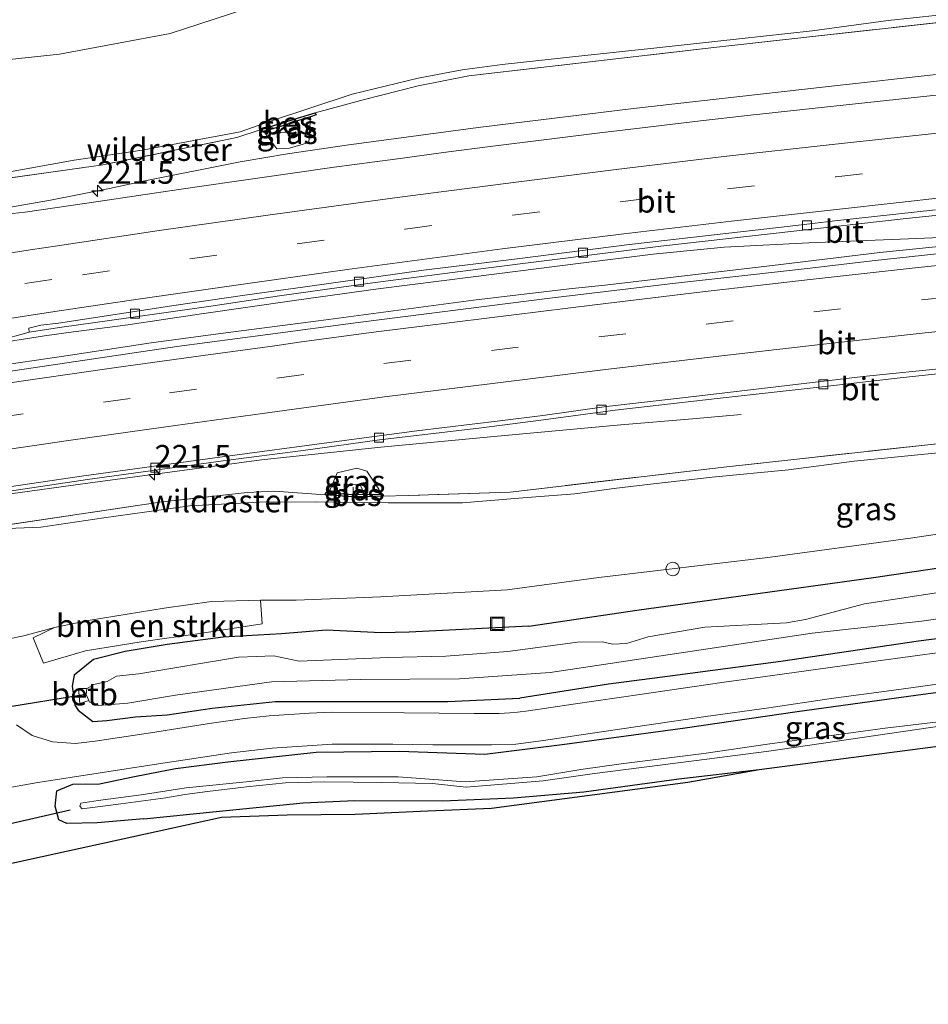
# Model space of a CAD drawing. Units: metres. Extents: x 79998 to 86369, y 401143 to 406253.
# Drawn here: x 80865 to 80966, y 401641 to 401750 of the extents above; entities that cross this region are included whole.
import ezdxf
from ezdxf.enums import TextEntityAlignment as Align

# ---------------------------------------------------------------- set-up
doc = ezdxf.new("R2010")
doc.units = ezdxf.units.M
doc.linetypes.add('IE-TERREINAFSCHEIDING', pattern=[10, 8, -2])
doc.linetypes.add('VW-3-9_STREEP', pattern=[12, 3, -9])
doc.layers.get('0').update_dxf_attribs({"lineweight": 25})
for name, color, linetype, lineweight in [('B-ME-AL-OVERIG-S-B1', 7, 'Continuous', 18), ('B-ME-AM-KILOMETR-S-B1', 7, 'Continuous', 18), ('B-ME-BV-GELEIDECONSTRUCTIE-GELEIDERAIL-L-B1', 213, 'BV-GELEIDERAIL', 18), ('B-ME-GR-BOMENSTRUIKEN-GV-B6', 93, 'Continuous', 18), ('B-ME-GW-KRUINLIJN-L-B1', 93, 'Continuous', 18), ('B-ME-GW-TEENLIJN-L-B1', 93, 'Continuous', 18), ('B-ME-IE-GRASLAND-GV-B6', 93, 'Continuous', 18), ('B-ME-IE-TERREINAFSCHEIDING-RASTERHEKWERK-L-B1', 8, 'IE-TERREINAFSCHEIDING', 18), ('B-ME-OB-BEKLEDING-GV-B6', 253, 'Continuous', 18), ('B-ME-OG-WATER-GV-B6', 153, 'Continuous', 18), ('B-ME-VH-VERH_SOORT-BITUMEN-GV-B6', 8, 'IE-TERREINAFSCHEIDING-NATUURLIJK-HOUTWAL', 18), ('B-ME-VV-KOLK-S-B1', 8, 'Continuous', 18), ('B-ME-VW-MARKERING-39STREEP-015-L-B1', 255, 'VW-3-9_STREEP', 18), ('B-ME-VW-MARKERING-STREEP-015-L-B1', 7, 'Continuous', 18)]:
    doc.layers.add(name, color=color, linetype=linetype, lineweight=lineweight)
for name, color, linetype in [('B-ME-GW-INSTEEKWATERGANG-L-B1', 10, 'Continuous'), ('B-ME-KG-KADASTRAAL-OPNAMEDTMGRENS-L-B1', 10, 'Continuous'), ('B-ME-KW-DUIKER-L-B1', 10, 'Continuous'), ('B-ME-OB-BESCHOEIING-GV-B6', 10, 'Continuous')]:
    doc.layers.add(name, color=color, linetype=linetype)
doc.styles.add('NLCS-ISO', font='NLCS-ISO.TTF')
doc.linetypes.add('BV-GELEIDERAIL', pattern='A,10,-3,[108,NLCS.SHX,S=1,R=0,X=0,Y=0],-3', length=16)
doc.linetypes.add('IE-TERREINAFSCHEIDING-NATUURLIJK-HOUTWAL', pattern='A,7,-1.5,[67,NLCS.SHX,S=0.75,R=45,X=0,Y=0],-1.5,7,-1.5,[70,NLCS.SHX,S=0.75,R=0,X=0,Y=0],-1.5', length=20)

# ---------------------------------------------------------------- blocks, each defined once
blk = doc.blocks.new('hecto')
for p, q in [((0, 0.625), (-0.625, 0)), ((0, -0.625), (0, 0.625)), ((-0.625, 0), (0.625, 0)), ((0.625, 0), (0, -0.625))]:
    blk.add_line(p, q)
blk = doc.blocks.new('put')
for p, q in [((0.75, 0.75), (-0.75, 0.75)), ((-0.75, 0.75), (-0.75, -0.75)), ((0.75, -0.75), (0.75, 0.75)), ((-0.75, -0.75), (0.75, -0.75))]:
    blk.add_line(p, q)
blk.add_lwpolyline([(-0.625, 0.625), (0.625, 0.625), (0.625, -0.625), (-0.625, -0.625)], close=True)
blk = doc.blocks.new('dtb')
blk.add_circle((0, 0), 0.75)
blk = doc.blocks.new('kolk')
blk.add_lwpolyline([(-0.5, -0.5), (0.5, -0.5), (0.5, 0.5), (-0.5, 0.5)], close=True)

msp = doc.modelspace()

# ---------------------------------------------------------------- linework, layer by layer
at = {"layer": 'B-ME-BV-GELEIDECONSTRUCTIE-GELEIDERAIL-L-B1'}
for points in [[(80783.167, 401715.698, 6.79), (80804.207, 401719.295, 6.91), (80814.726, 401721.061, 6.92), (80835.7841, 401724.6169, 6.858), (80855.5912, 401727.8468, 6.7996), (80862.1769, 401728.8672, 6.7803), (80868.7286, 401730.0319, 6.761), (80875.2576, 401731.3103, 6.7416), (80879.1937, 401732.1568, 6.73), (80889.751, 401734.263, 6.61), (80894.978, 401735.144, 6.58), (80901.537, 401736.114, 6.65), (80909.502, 401737.198, 6.35), (80916.127, 401738.052, 6.33), (80933.328, 401740.168, 6.23), (80954.576, 401742.561, 5.96), (80967.858, 401744.046, 5.73)], [(80771.0096, 401698.0236, 6.489), (80786.692, 401701.046, 6.61), (80793.229, 401702.271, 6.7), (80801.087, 401703.641, 6.47), (80815.494, 401706.248, 6.76), (80831.307, 401708.965, 6.73), (80843.082, 401711.039, 6.73), (80849.752, 401712.106, 6.71), (80868.077, 401714.991, 6.55), (80870.719, 401715.376, 6.52), (80877.317, 401716.23, 6.45), (80885.211, 401717.395, 6.41), (80895.748, 401718.897, 6.47), (80905.021, 401720.185, 6.41), (80915.574, 401721.523, 6.26), (80927.497, 401723.033, 6.05), (80935.482, 401724.042, 6.05), (80943.3719, 401724.8242, 5.9186), (80952.745, 401725.3071, 5.7845), (80964.709, 401725.769, 5.6), (80972.494, 401726.098, 5.62)], [(80771.327, 401696.0153, 6.7099), (80775.314, 401696.808, 6.76), (80785.81, 401698.733, 6.58), (80796.333, 401700.663, 6.55), (80801.628, 401701.725, 6.52), (80822.627, 401705.394, 6.69), (80834.43, 401707.318, 6.72), (80842.332, 401708.439, 6.74), (80850.313, 401709.726, 6.73), (80861.3615, 401711.4587, 6.6366), (80870.973, 401712.8385, 6.5568), (80879.898, 401714.221, 6.55), (80887.855, 401715.301, 6.32), (80898.437, 401716.668, 6.49), (80915.61, 401718.929, 6.29), (80926.192, 401720.217, 6.14), (80930.149, 401720.625, 6.06), (80948.7176, 401722.7894, 5.8306), (80960.595, 401724.209, 5.69), (80968.587, 401725.039, 5.56), (80972.529, 401725.419, 5.62)], [(80774.0442, 401678.8253, 5.8137), (80800.364, 401684.952, 6.08), (80813.374, 401687.902, 6.25), (80831.649, 401691.929, 6.36), (80835.51, 401692.784, 6.35), (80842.031, 401694.03, 6.36), (80851.2, 401695.536, 6.34), (80864.294, 401697.494, 6.3), (80872.303, 401698.607, 6.15), (80892.107, 401701.261, 6), (80905.349, 401702.672, 6.02), (80918.648, 401703.906, 5.77), (80931.909, 401705.131, 5.4), (80939.871, 401705.79, 5.09), (80945.237, 401706.299, 4.92)]]:
    msp.add_polyline3d(points, dxfattribs=at)
at = {"layer": 'B-ME-GR-BOMENSTRUIKEN-GV-B6'}
msp.add_polyline3d([(80892.014, 401685.726, 0.754), (80892.202, 401683.096, 0.511), (80885.525, 401682.077, 0.6), (80878.765, 401681.094, 0.569), (80872.615, 401680.125, 0.551), (80867.959, 401678.753, 0.564), (80866.829, 401681.531, 0.699), (80869.194, 401682.687, 0.882), (80873.1406, 401683.5152, 0.9044), (80881.316, 401684.85, 0.831), (80886.589, 401685.558, 0.869), (80892.014, 401685.726, 0.754)], dxfattribs=at)
at = {"layer": 'B-ME-GW-INSTEEKWATERGANG-L-B1'}
for points in [[(80921.7187, 401682.8509, 0.6869), (80933.9615, 401684.6391, 0.6489), (80944.9528, 401686.1467, 0.7226), (80959.9044, 401688.2434, 0.6495), (80972.4351, 401690.0587, 0.75), (80987.0482, 401692.0017, 0.7556), (80999.1479, 401693.6016, 0.7007), (81018.7798, 401695.9451, 0.6772), (81030.3253, 401697.2373, 0.6565), (81050.3908, 401699.7036, 0.7377), (81057.2257, 401700.2882, 0.6401), (81061.868, 401700.8179, 0.5396), (81070.5195, 401701.6794, 0.6891), (81080.2484, 401702.8793, 0.7669), (81103.5458, 401704.9452, 0.722), (81115.5531, 401706.0836, 0.8173), (81128.2334, 401706.9287, 0.8482)], [(81128.4536, 401698.8282, 0.7852), (81120.9875, 401698.3576, 0.7578), (81111.7204, 401697.5884, 0.7256), (81101.9914, 401696.7269, 0.717), (81095.1663, 401696.2598, 0.6779), (81084.1443, 401695.0599, 0.7003), (81074.6308, 401694.0446, 0.6791), (81065.3735, 401693.3331, 0.4751), (81055.3058, 401692.164, 0.6448), (81047.6704, 401691.3333, 0.6429), (81035.1466, 401689.9115, 0.6009), (81026.8364, 401688.9987, 0.6832), (81014.395, 401687.6, 0.418), (81004.1189, 401686.0016, 0.6734), (80990.8185, 401684.4324, 0.7187), (80976.3902, 401682.6423, 0.7212), (80964.9063, 401681.1654, 0.7254), (80949.6449, 401678.9132, 0.737), (80937.0834, 401677.2825, 0.745), (80930.533, 401676.4156, 0.6533), (80920.7117, 401674.8773, 0.6284)], [(80879.0821, 401661.4985, 0.6272), (80873.8938, 401661.0591, 0.3819), (80870.5522, 401660.9713, 0.3251), (80869.6728, 401661.3813, 0.2458), (80869.2625, 401662.9043, 0.5413), (80869.4383, 401664.603, 0.6093), (80871.1971, 401665.3352, 0.5635), (80874.1576, 401665.3938, 0.5678), (80877.851, 401666.1553, 0.5517), (80882.5996, 401667.0925, 0.6165), (80888.3766, 401667.8135, 0.7767), (80898.1661, 401668.9005, 0.7195), (80907.3622, 401668.9993, 0.5467), (80916.855, 401668.6534, 0.4326), (80925.4084, 401669.7404, 0.6629), (80939.0389, 401671.5746, 0.6941), (80951.4487, 401673.4027, 0.6697), (80964.6002, 401675.1814, 0.7724), (80989.9939, 401678.5987, 0.8077), (81004.8758, 401680.4268, 0.6952), (81025.0919, 401682.712, 0.7394), (81043.7809, 401684.7377, 0.7), (81062.371, 401687.0105, 0.6562), (81074.0886, 401688.5421, 0.6837)], [(80921.7187, 401682.8509, 0.6869), (80908.4696, 401682.1669, 0.4304), (80905.3499, 401682.1095, 0.4144), (80899.2823, 401682.4024, 0.4658), (80894.3285, 401681.9924, 0.4803), (80887.8504, 401681.6116, 0.567), (80881.6655, 401680.8208, 0.5568), (80877.017, 401680.023, 0.5241), (80873.4995, 401679.1444, 0.5998), (80871.3597, 401677.4164, 0.5419), (80871.1545, 401676.1863, 0.4939), (80871.4183, 401674.0775, 0.4439), (80871.7994, 401673.5503, 0.4632), (80873.4115, 401672.2909, 0.5508), (80874.9651, 401672.3788, 0.5583), (80878.1601, 401672.7888, 0.5251), (80881.6776, 401673.0232, 0.5294), (80886.6314, 401673.7554, 0.4843), (80893.6553, 401674.5114, 0.6223), (80902.8887, 401674.5114, 0.5713), (80912.7376, 401674.5114, 0.6416), (80920.7117, 401674.8773, 0.6284)], [(80879.0821, 401661.4985, 0.6272), (80887.102, 401662.326, 0.6569), (80896.7251, 401663.2923, 0.47), (80902.4604, 401663.5442, 0.5523), (80912.1483, 401663.5015, 0.8616), (80920.037, 401663.835, 0.8923), (80927.819, 401664.4963, 0.9166), (80938.3271, 401665.918, 0.6164), (80947.2462, 401666.9733, 1.0496)]]:
    msp.add_polyline3d(points, dxfattribs=at)
at = {"layer": 'B-ME-GW-KRUINLIJN-L-B1'}
for points in [[(80969.8343, 401750.7971, 4.7019), (80961.5451, 401749.9031, 4.7347), (80953.1249, 401748.76, 4.9178), (80945.0248, 401747.9054, 4.8955), (80935.8997, 401746.8814, 5.0264), (80927.9356, 401746.0454, 5.2334), (80918.7713, 401745.0286, 5.2657), (80914.3241, 401744.458, 5.3203), (80909.4598, 401743.5147, 5.4122), (80902.1452, 401741.7574, 5.4228), (80893.0126, 401738.7483, 5.8448), (80889.7565, 401737.5944, 5.696), (80878.9054, 401735.5435, 5.7613), (80871.3685, 401734.4519, 5.8969), (80862.924, 401732.9341, 5.9573), (80856.0983, 401731.8118, 6.1192), (80854.3836, 401731.0844, 6.159)], [(80893.7217, 401738.0404, 6.6877), (80894.201, 401737.485, 6.686), (80894.924, 401737.546, 6.686), (80896.117, 401737.919, 6.65), (80896.1098, 401738.8042, 6.595)], [(80860.2134, 401693.5044, 5.301), (80867.656, 401693.807, 5.194), (80874.6507, 401694.8284, 5.0054), (80884.1642, 401696.1513, 5.0036), (80891.9044, 401696.591, 4.9216), (80898.121, 401696.613, 4.835), (80906.132, 401696.486, 4.651), (80914.3666, 401696.4992, 4.542), (80921.0476, 401697.053, 4.566), (80926.8358, 401697.4838, 4.4909), (80931.4232, 401698.1299, 4.4594), (80935.5488, 401698.5914, 4.3769), (80942.0345, 401699.3327, 4.3502), (80950.4704, 401700.1634, 4.3212), (80957.7671, 401701.1172, 4.2573), (80968.1928, 401702.1373, 4.1212)], [(80901.2303, 401697.4791, 5.7766), (80901.466, 401698.507, 5.782), (80903.016, 401698.583, 5.838), (80903.5124, 401697.4429, 5.7085)]]:
    msp.add_polyline3d(points, dxfattribs=at)
at = {"layer": 'B-ME-GW-TEENLIJN-L-B1'}
for points in [[(81065.9109, 401767.6276, 0.5956), (81057.5618, 401766.5596, 0.6366), (81048.5729, 401765.6685, 0.6742), (81037.2849, 401764.9565, 0.7281), (81023.1084, 401763.5082, 0.932), (81012.9336, 401763.3747, 0.8403), (80998.0425, 401762.9049, 0.7485), (80988.9586, 401762.2596, 0.81), (80974.8459, 401761.6576, 0.7118), (80964.5152, 401761.0569, 0.7332), (80956.113, 401760.19, 0.585), (80942.266, 401759.004, 0.593), (80930.852, 401758.02, 0.585), (80917.391, 401757.084, 0.552), (80908.174, 401756.066, 0.607), (80899.513, 401754.076, 0.538), (80890.249, 401751.16, 0.603), (80882.005, 401748.476, 0.736), (80869.7441, 401746.1915, 0.762), (80860.7012, 401745.2222, 0.6718), (80852.228, 401744.717, 0.528)], [(80897.5314, 401739.2589, 5.6813), (80897.364, 401736.402, 5.862), (80895.205, 401735.797, 5.937), (80893.793, 401735.716, 5.937), (80892.492, 401737.462, 5.825), (80892.4055, 401737.646, 5.8138)], [(81057.4558, 401705.0023, 1.0244), (81055.4919, 401704.4249, 1.0544), (81044.8805, 401703.376, 1.1102), (81034.7205, 401702.1146, 1.1057), (81026.5617, 401701.3146, 1.1191), (81013.3948, 401699.801, 1.0731), (81001.2336, 401698.078, 1.1026), (80984.5826, 401695.5786, 1.0696), (80974.4533, 401694.1326, 1.1097), (80963.9854, 401692.5942, 1.0919), (80948.2, 401690.4348, 1.0951), (80929.4617, 401688.2457, 1.0994), (80919.3088, 401686.858, 1.1011)], [(80899.5007, 401697.646, 4.9735), (80899.696, 401697.878, 5.049), (80900.511, 401699.838, 5.139), (80902.655, 401700.336, 5.177), (80903.769, 401700.014, 5.177), (80905.1, 401698.029, 5.009), (80905.4018, 401697.4215, 4.8926)], [(80862.137, 401681.031, 0.512), (80865.7832, 401681.7872, 0.8571), (80869.194, 401682.687, 0.882), (80873.1406, 401683.5152, 0.9044), (80881.316, 401684.85, 0.831), (80886.589, 401685.558, 0.869), (80892.014, 401685.726, 0.754), (80895.9588, 401685.7158, 0.7975), (80905.3268, 401686.0965, 0.944), (80919.3088, 401686.858, 1.1011)]]:
    msp.add_polyline3d(points, dxfattribs=at)
at = {"layer": 'B-ME-IE-GRASLAND-GV-B6'}
for points in [[(80890.249, 401751.16, 0.603), (80882.005, 401748.476, 0.736), (80869.7441, 401746.1915, 0.762), (80860.7012, 401745.2222, 0.6718), (80852.228, 401744.717, 0.528), (80851.679, 401744.633, 0.505), (80854.1904, 401728.6029, 0.5484), (80853.667, 401728.523, 0.6344), (80853.2361, 401728.4572, 0.6497), (80852.955, 401730.257, 0.639), (80850.89, 401744.11, 0.502), (80851.465, 401746.622, 0.458), (80851.727, 401747.345, 0.435), (80851.16, 401751.602, 0.488)], [(80969.8343, 401750.7971, 4.7019), (80961.5451, 401749.9031, 4.7347), (80953.1249, 401748.76, 4.9178), (80945.0248, 401747.9054, 4.8955), (80935.8997, 401746.8814, 5.0264), (80927.9356, 401746.0454, 5.2334), (80918.7713, 401745.0286, 5.2657), (80914.3241, 401744.458, 5.3203), (80909.4598, 401743.5147, 5.4122), (80902.1452, 401741.7574, 5.4228), (80893.0126, 401738.7483, 5.8448), (80889.7565, 401737.5944, 5.696), (80878.9054, 401735.5435, 5.7613), (80871.3685, 401734.4519, 5.8969), (80862.924, 401732.9341, 5.9573), (80856.0983, 401731.8118, 6.1192), (80854.3836, 401731.0844, 6.159), (80852.228, 401744.717, 0.528), (80860.7012, 401745.2222, 0.6718), (80869.7441, 401746.1915, 0.762), (80882.005, 401748.476, 0.736), (80890.249, 401751.16, 0.603)], [(80862.924, 401732.9341, 5.9573), (80871.3685, 401734.4519, 5.8969), (80878.9054, 401735.5435, 5.7613), (80889.7565, 401737.5944, 5.696), (80893.0126, 401738.7483, 5.8448), (80902.1452, 401741.7574, 5.4228), (80909.4598, 401743.5147, 5.4122), (80914.3241, 401744.458, 5.3203), (80918.7713, 401745.0286, 5.2657), (80927.9356, 401746.0454, 5.2334), (80935.8997, 401746.8814, 5.0264), (80945.0248, 401747.9054, 4.8955), (80953.1249, 401748.76, 4.9178), (80961.5451, 401749.9031, 4.7347), (80969.8343, 401750.7971, 4.7019)], [(80854.3836, 401731.0844, 6.159), (80874.545, 401733.937, 5.972), (80889.377, 401736.966, 5.853), (80891.9821, 401737.7949, 5.7391), (80892.0562, 401737.5454, 5.763), (80892.4055, 401737.646, 5.8138), (80892.492, 401737.462, 5.825), (80893.793, 401735.716, 5.937), (80895.205, 401735.797, 5.937), (80897.364, 401736.402, 5.862), (80897.5314, 401739.2589, 5.6813), (80898.1529, 401739.4556, 5.563), (80898.0724, 401739.6751, 5.4904), (80903.365, 401741.144, 5.406), (80909.468, 401742.666, 5.372), (80915.085, 401743.788, 5.226), (80942.202, 401746.929, 4.877), (80968.853, 401749.882, 4.665)], [(80968.853, 401749.882, 4.665), (80942.202, 401746.929, 4.877), (80915.085, 401743.788, 5.226), (80909.468, 401742.666, 5.372), (80903.365, 401741.144, 5.406), (80898.0724, 401739.6751, 5.4904), (80896.1131, 401739.0859, 5.522), (80893.607, 401738.312, 5.668), (80891.9821, 401737.7949, 5.7391), (80889.377, 401736.966, 5.853), (80874.545, 401733.937, 5.972), (80854.3836, 401731.0844, 6.159)], [(80969.569, 401741.9621, 5.1296), (80952.0939, 401740.069, 5.356), (80945.9647, 401739.396, 5.4406), (80940.7267, 401738.8095, 5.5255), (80934.9022, 401738.1229, 5.6006), (80929.5823, 401737.4772, 5.6502), (80923.3895, 401736.7043, 5.7024), (80917.4421, 401735.954, 5.7287), (80912.8361, 401735.3675, 5.7705), (80906.907, 401734.5763, 5.7594), (80900.1731, 401733.6761, 5.8086), (80894.7759, 401732.9167, 5.8589), (80889.0787, 401732.0983, 5.9181), (80882.9631, 401731.2116, 6.0024), (80874.0176, 401729.8903, 6.0709), (80865.9297, 401728.6838, 6.1154), (80863.8394, 401728.4738, 6.1273)], [(80897.5314, 401739.2589, 5.6813), (80897.364, 401736.402, 5.862), (80895.205, 401735.797, 5.937), (80893.793, 401735.716, 5.937), (80892.492, 401737.462, 5.825), (80892.4055, 401737.646, 5.8138), (80893.7217, 401738.0404, 6.6877), (80894.201, 401737.485, 6.686), (80894.924, 401737.546, 6.686), (80896.117, 401737.919, 6.65), (80896.1098, 401738.8042, 6.595), (80897.5314, 401739.2589, 5.6813)], [(80896.1098, 401738.8042, 6.595), (80896.117, 401737.919, 6.65), (80894.924, 401737.546, 6.686), (80894.201, 401737.485, 6.686), (80893.7217, 401738.0404, 6.6877), (80894.7536, 401738.368, 6.7608), (80896.1098, 401738.8042, 6.595)], [(80862.8908, 401714.424, 5.862), (80866.3629, 401715.3835, 5.8293), (80869.9908, 401715.9446, 5.827), (80877.3833, 401716.9923, 5.7935), (80886.482, 401718.2946, 5.7349), (80894.1108, 401719.4138, 5.5829), (80904.148, 401720.8428, 5.5644), (80917.244, 401722.518, 5.5436), (80936.3569, 401724.9227, 5.3423), (80963.5054, 401728.0038, 4.9876), (80981.6892, 401729.8729, 4.7284)], [(80966.9372, 401724.0941, 4.854), (80959.7407, 401723.2923, 5.0121), (80952.9, 401722.5004, 5.1332), (80945.6584, 401721.6786, 5.2946), (80937.9858, 401720.8416, 5.3122), (80930.243, 401719.9095, 5.3508), (80924.0338, 401719.1778, 5.421), (80919.7108, 401718.6267, 5.4566), (80902.8217, 401716.4604, 5.5662), (80892.8273, 401715.1485, 5.6288), (80882.716, 401713.8163, 5.8036), (80863.8292, 401711.0068, 5.927)], [(80862.7022, 401697.5671, 5.6278), (80872.83, 401699.0729, 5.5728), (80888.135, 401701.1868, 5.3824), (80896.7425, 401702.3005, 5.2724), (80905.1784, 401703.4592, 5.2551), (80916.1935, 401704.7549, 5.1273), (80923.3338, 401705.702, 5.0772), (80931.2835, 401706.7452, 5.0134), (80942.5818, 401708.0384, 4.9329), (80954.2319, 401709.3545, 4.7907), (80962.5309, 401710.2926, 4.6678), (80974.2227, 401711.5511, 4.5185)], [(80967.302, 401703.08, 4.155), (80943.661, 401700.484, 4.371), (80919.639, 401697.694, 4.638), (80908.346, 401697.324, 4.722), (80905.5871, 401697.2361, 4.8225), (80905.5845, 401697.4193, 4.836), (80905.4018, 401697.4215, 4.8926), (80905.1, 401698.029, 5.009), (80903.769, 401700.014, 5.177), (80902.655, 401700.336, 5.177), (80900.511, 401699.838, 5.139), (80899.696, 401697.878, 5.049), (80899.5007, 401697.646, 4.9735), (80899.2548, 401697.6626, 4.894), (80899.1666, 401697.3924, 4.8506), (80893.541, 401697.804, 5.074), (80890.542, 401697.647, 5.014), (80881.117, 401696.608, 5.15), (80860.2134, 401693.5044, 5.301)], [(80968.1928, 401702.1373, 4.1212), (80957.7671, 401701.1172, 4.2573), (80950.4704, 401700.1634, 4.3212), (80942.0345, 401699.3327, 4.3502), (80935.5488, 401698.5914, 4.3769), (80931.4232, 401698.1299, 4.4594), (80926.8358, 401697.4838, 4.4909), (80921.0476, 401697.053, 4.566), (80914.3666, 401696.4992, 4.542), (80906.132, 401696.486, 4.651), (80898.121, 401696.613, 4.835), (80891.9044, 401696.591, 4.9216), (80884.1642, 401696.1513, 5.0036), (80874.6507, 401694.8284, 5.0054), (80867.656, 401693.807, 5.194), (80860.2134, 401693.5044, 5.301), (80881.117, 401696.608, 5.15), (80890.542, 401697.647, 5.014), (80893.541, 401697.804, 5.074), (80899.1666, 401697.3924, 4.8506), (80901.0688, 401697.2313, 4.775), (80902.2728, 401697.1646, 4.836), (80903.514, 401697.17, 4.898), (80905.5871, 401697.2361, 4.8225), (80908.346, 401697.324, 4.722), (80919.639, 401697.694, 4.638), (80943.661, 401700.484, 4.371), (80967.302, 401703.08, 4.155)], [(80860.2134, 401693.5044, 5.301), (80867.656, 401693.807, 5.194), (80874.6507, 401694.8284, 5.0054), (80884.1642, 401696.1513, 5.0036), (80891.9044, 401696.591, 4.9216), (80898.121, 401696.613, 4.835), (80906.132, 401696.486, 4.651), (80914.3666, 401696.4992, 4.542), (80921.0476, 401697.053, 4.566), (80926.8358, 401697.4838, 4.4909), (80931.4232, 401698.1299, 4.4594), (80935.5488, 401698.5914, 4.3769), (80942.0345, 401699.3327, 4.3502), (80950.4704, 401700.1634, 4.3212), (80957.7671, 401701.1172, 4.2573), (80968.1928, 401702.1373, 4.1212)], [(81070.5195, 401701.6794, 0.6891), (81061.868, 401700.8179, 0.5396), (81057.2257, 401700.2882, 0.6401), (81050.3908, 401699.7036, 0.7377), (81030.3253, 401697.2373, 0.6565), (81018.7798, 401695.9451, 0.6772), (80999.1479, 401693.6016, 0.7007), (80987.0482, 401692.0017, 0.7556), (80972.4351, 401690.0587, 0.75), (80959.9044, 401688.2434, 0.6495), (80944.9528, 401686.1467, 0.7226), (80933.9615, 401684.6391, 0.6489), (80921.7187, 401682.8509, 0.6869)], [(80903.5124, 401697.4429, 5.7085), (80903.016, 401698.583, 5.838), (80901.466, 401698.507, 5.782), (80901.2303, 401697.4791, 5.7766), (80899.5007, 401697.646, 4.9735), (80899.696, 401697.878, 5.049), (80900.511, 401699.838, 5.139), (80902.655, 401700.336, 5.177), (80903.769, 401700.014, 5.177), (80905.1, 401698.029, 5.009), (80905.4018, 401697.4215, 4.8926), (80903.5124, 401697.4429, 5.7085)], [(80901.2303, 401697.4791, 5.7766), (80901.466, 401698.507, 5.782), (80903.016, 401698.583, 5.838), (80903.5124, 401697.4429, 5.7085), (80902.266, 401697.4407, 5.9719), (80901.2303, 401697.4791, 5.7766)], [(80974.4533, 401694.1326, 1.1097), (80963.9854, 401692.5942, 1.0919), (80948.2, 401690.4348, 1.0951), (80929.4617, 401688.2457, 1.0994), (80919.3088, 401686.858, 1.1011), (80905.3268, 401686.0965, 0.944), (80895.9588, 401685.7158, 0.7975), (80892.014, 401685.726, 0.754), (80886.589, 401685.558, 0.869), (80881.316, 401684.85, 0.831), (80873.1406, 401683.5152, 0.9044), (80869.194, 401682.687, 0.882), (80865.7832, 401681.7872, 0.8571), (80862.137, 401681.031, 0.512)], [(80862.137, 401681.031, 0.512), (80865.7832, 401681.7872, 0.8571), (80869.194, 401682.687, 0.882), (80866.829, 401681.531, 0.699), (80867.959, 401678.753, 0.564), (80872.615, 401680.125, 0.551), (80878.765, 401681.094, 0.569), (80885.525, 401682.077, 0.6), (80892.202, 401683.096, 0.511), (80892.014, 401685.726, 0.754), (80895.9588, 401685.7158, 0.7975), (80905.3268, 401686.0965, 0.944), (80919.3088, 401686.858, 1.1011), (80929.4617, 401688.2457, 1.0994), (80948.2, 401690.4348, 1.0951), (80963.9854, 401692.5942, 1.0919), (80974.4533, 401694.1326, 1.1097)], [(80976.3902, 401682.6423, 0.7212), (80964.9063, 401681.1654, 0.7254), (80949.6449, 401678.9132, 0.737), (80937.0834, 401677.2825, 0.745), (80930.533, 401676.4156, 0.6533), (80920.7117, 401674.8773, 0.6284), (80912.7376, 401674.5114, 0.6416), (80902.8887, 401674.5114, 0.5713), (80893.6553, 401674.5114, 0.6223), (80886.6314, 401673.7554, 0.4843), (80881.6776, 401673.0232, 0.5294), (80878.1601, 401672.7888, 0.5251), (80874.9651, 401672.3788, 0.5583), (80873.4115, 401672.2909, 0.5508), (80871.7994, 401673.5503, 0.4632), (80871.4183, 401674.0775, 0.4439), (80871.1545, 401676.1863, 0.4939), (80871.3597, 401677.4164, 0.5419), (80873.4995, 401679.1444, 0.5998), (80877.017, 401680.023, 0.5241), (80881.6655, 401680.8208, 0.5568), (80887.8504, 401681.6116, 0.567), (80894.3285, 401681.9924, 0.4803), (80899.2823, 401682.4024, 0.4658), (80905.3499, 401682.1095, 0.4144), (80908.4696, 401682.1669, 0.4304), (80921.7187, 401682.8509, 0.6869), (80933.9615, 401684.6391, 0.6489), (80944.9528, 401686.1467, 0.7226), (80959.9044, 401688.2434, 0.6495), (80972.4351, 401690.0587, 0.75)], [(80968.334, 401686.739, -0.41), (80958.903, 401685.318, -0.432), (80952.3695, 401683.5899, -0.4486), (80950.254, 401683.221, -0.454), (80941.216, 401682.7246, -0.464), (80934.9399, 401681.6418, -0.4764), (80932.5506, 401680.9243, -0.481), (80930.9971, 401680.8557, -0.4825), (80929.8854, 401681.1148, -0.483), (80927.122, 401681.053, -0.485), (80919.408, 401680.023, -0.4017), (80912.52, 401679.525, -0.5348), (80906.1381, 401679.3684, -0.5348), (80896.278, 401678.947, -0.5348), (80893.476, 401679.55, -0.414), (80889.576, 401679.421, -0.428), (80878.506, 401677.545, -0.5348), (80876.0609, 401677.3053, -0.5348), (80875.0152, 401676.7174, -0.5348), (80873.551, 401676.388, -0.5348), (80872.7781, 401675.931, -0.5348), (80871.8291, 401675.9258, 0.0752), (80871.9877, 401674.2695, 0.09), (80872.975, 401674.6024, -0.5238), (80873.0398, 401674.4491, -0.5212), (80874.007, 401674.071, -0.501), (80877.289, 401674.295, -0.4017), (80882.579, 401675.196, -0.402), (80893.225, 401676.684, -0.4), (80903.067, 401676.937, -0.41), (80914.059, 401676.9916, -0.409), (80924.104, 401677.714, -0.407), (80953.095, 401682.064, -0.487), (80965.229, 401683.38, -0.486), (80981.513, 401685.727, -0.408)], [(80921.7187, 401682.8509, 0.6869), (80908.4696, 401682.1669, 0.4304), (80905.3499, 401682.1095, 0.4144), (80899.2823, 401682.4024, 0.4658), (80894.3285, 401681.9924, 0.4803), (80887.8504, 401681.6116, 0.567), (80881.6655, 401680.8208, 0.5568), (80877.017, 401680.023, 0.5241), (80873.4995, 401679.1444, 0.5998), (80871.3597, 401677.4164, 0.5419), (80871.1545, 401676.1863, 0.4939), (80871.4183, 401674.0775, 0.4439), (80871.7994, 401673.5503, 0.4632), (80873.4115, 401672.2909, 0.5508), (80874.9651, 401672.3788, 0.5583), (80878.1601, 401672.7888, 0.5251), (80881.6776, 401673.0232, 0.5294), (80886.6314, 401673.7554, 0.4843), (80893.6553, 401674.5114, 0.6223), (80902.8887, 401674.5114, 0.5713), (80912.7376, 401674.5114, 0.6416), (80920.7117, 401674.8773, 0.6284), (80930.533, 401676.4156, 0.6533), (80937.0834, 401677.2825, 0.745), (80949.6449, 401678.9132, 0.737), (80964.9063, 401681.1654, 0.7254), (80976.3902, 401682.6423, 0.7212)], [(80967.7526, 401679.9858, 0.7696), (80960.1445, 401678.9817, 0.7992), (80951.365, 401677.7565, 0.8432), (80943.0875, 401676.5911, 0.8233), (80934.296, 401675.3121, 0.7813), (80926.6222, 401674.2184, 0.7102), (80921.6975, 401673.4773, 0.6912), (80920.4544, 401673.3279, 0.6987), (80919.6356, 401673.2263, 0.6988), (80918.4343, 401673.1606, 0.6862), (80915.6514, 401673.1505, 0.6825), (80907.9009, 401673.2338, 0.6138), (80899.901, 401673.3254, 0.7231), (80897.4196, 401673.2071, 0.7015), (80892.9791, 401672.901, 0.7099), (80890.2242, 401672.6153, 0.629), (80886.5632, 401672.0969, 0.6019), (80879.806, 401671.02, 0.513), (80873.698, 401670.093, 0.488), (80871.5131, 401669.8456, 0.4822), (80868.9626, 401670.0417, 0.4754), (80866.724, 401670.7145, 0.4693), (80864.978, 401671.901, 0.464)], [(80989.9939, 401678.5987, 0.8077), (80964.6002, 401675.1814, 0.7724), (80951.4487, 401673.4027, 0.6697), (80939.0389, 401671.5746, 0.6941), (80925.4084, 401669.7404, 0.6629), (80916.855, 401668.6534, 0.4326), (80907.3622, 401668.9993, 0.5467), (80898.1661, 401668.9005, 0.7195), (80888.3766, 401667.8135, 0.7767), (80882.5996, 401667.0925, 0.6165), (80877.851, 401666.1553, 0.5517), (80874.1576, 401665.3938, 0.5678), (80871.1971, 401665.3352, 0.5635), (80869.4383, 401664.603, 0.6093), (80869.2625, 401662.9043, 0.5413), (80869.6728, 401661.3813, 0.2458), (80870.5522, 401660.9713, 0.3251), (80873.8938, 401661.0591, 0.3819), (80879.0821, 401661.4985, 0.6272), (80887.102, 401662.326, 0.6569), (80896.7251, 401663.2923, 0.47), (80902.4604, 401663.5442, 0.5523), (80912.1483, 401663.5015, 0.8616), (80920.037, 401663.835, 0.8923), (80927.819, 401664.4963, 0.9166), (80938.3271, 401665.918, 0.6164), (80947.2462, 401666.9733, 1.0496), (80939.3547, 401665.5596, 1.0565), (80917.6045, 401662.6685, 1.1572), (80910.5228, 401662.3958, 1.2943), (80902.4734, 401662.0257, 1.0516), (80894.9401, 401661.9378, 1.0737), (80887.6706, 401661.6742, 0.823), (80856.316, 401654.8377, 0.9823)], [(80993.0921, 401672.9577, 1.1843), (80947.2462, 401666.9733, 1.0496), (80938.3271, 401665.918, 0.6164), (80927.819, 401664.4963, 0.9166), (80920.037, 401663.835, 0.8923), (80912.1483, 401663.5015, 0.8616), (80902.4604, 401663.5442, 0.5523), (80896.7251, 401663.2923, 0.47), (80887.102, 401662.326, 0.6569), (80879.0821, 401661.4985, 0.6272), (80873.8938, 401661.0591, 0.3819), (80870.5522, 401660.9713, 0.3251), (80869.6728, 401661.3813, 0.2458), (80869.2625, 401662.9043, 0.5413), (80869.4383, 401664.603, 0.6093), (80871.1971, 401665.3352, 0.5635), (80874.1576, 401665.3938, 0.5678), (80877.851, 401666.1553, 0.5517), (80882.5996, 401667.0925, 0.6165), (80888.3766, 401667.8135, 0.7767), (80898.1661, 401668.9005, 0.7195), (80907.3622, 401668.9993, 0.5467), (80916.855, 401668.6534, 0.4326), (80925.4084, 401669.7404, 0.6629), (80939.0389, 401671.5746, 0.6941), (80951.4487, 401673.4027, 0.6697), (80964.6002, 401675.1814, 0.7724), (80989.9939, 401678.5987, 0.8077)], [(80858.128, 401663.887, 0.646), (80867.328, 401665.528, 0.598), (80880.714, 401667.599, 0.592), (80888.7733, 401668.8293, 0.7362), (80893.3029, 401669.3368, 0.7468), (80899.9269, 401669.7638, 0.7899), (80906.6704, 401669.7693, 0.6748), (80911.0857, 401669.7108, 0.6959), (80917.572, 401669.6813, 0.6714), (80920.2789, 401669.7806, 0.5535), (80923.3318, 401670.172, 0.7237), (80927.5355, 401670.8218, 0.7681), (80934.7844, 401671.8786, 0.8211), (80941.3287, 401672.8258, 0.7606), (80948.3192, 401673.8121, 0.8859), (80955.2314, 401674.8219, 0.8982), (80961.8853, 401675.7143, 0.8748), (80968.5784, 401676.6224, 0.8622)], [(80979.542, 401673.708, -0.443), (80961.197, 401671.559, -0.374), (80948.166, 401669.776, -0.412), (80941.098, 401668.731, -0.473), (80931.952, 401667.578, -0.6), (80927.486, 401666.959, -0.478), (80922.6, 401666.139, -0.282), (80914.67, 401665.611, -0.403), (80907.257, 401666.153, -0.42), (80899.345, 401666.151, -0.438), (80894.447, 401666.054, -0.485), (80890.421, 401665.602, -0.538), (80883.765, 401664.923, -0.392), (80878.782, 401664.162, -0.485), (80874.004, 401663.547, -0.577), (80872.108, 401663.239, -0.59), (80871.996, 401662.904, -0.495), (80872.257, 401662.593, -0.645), (80876.522, 401663.152, -0.419), (80881.508, 401663.84, -0.473), (80883.634, 401664.191, -0.465), (80886.126, 401664.542, -0.428), (80890.444, 401665.037, -0.472), (80894.764, 401665.498, -0.474), (80899.073, 401665.591, -0.489), (80905.437, 401665.542, -0.535), (80911.05, 401665.433, -0.387), (80914.7866, 401665.0067, -0.398), (80923.311, 401665.702, -0.364), (80928.981, 401666.54, -0.545), (80939.986, 401667.929, -0.573), (80948.316, 401669.007, -0.34), (80967.721, 401671.845, -0.382)]]:
    msp.add_polyline3d(points, dxfattribs=at)
at = {"layer": 'B-ME-IE-TERREINAFSCHEIDING-RASTERHEKWERK-L-B1'}
for points in [[(80896.1131, 401739.0859, 5.522), (80898.0724, 401739.6751, 5.4904), (80903.365, 401741.144, 5.406), (80909.468, 401742.666, 5.372), (80915.085, 401743.788, 5.226), (80942.202, 401746.929, 4.877), (80968.853, 401749.882, 4.665), (80998.938, 401752.741, 4.247), (81025.736, 401755.021, 3.943), (81043.6973, 401756.4103, 3.5492), (81055.38, 401757.314, 3.293), (81064.478, 401758.078, 3.129), (81067.492, 401758.246, 3.125), (81070.79, 401758.181, 3.147), (81077.47, 401755.953, 3.483)], [(80894.703, 401738.612, 6.783), (80894.7536, 401738.368, 6.7608), (80894.924, 401737.546, 6.686)], [(80854.3836, 401731.0844, 6.159), (80874.545, 401733.937, 5.972), (80889.377, 401736.966, 5.853), (80891.9821, 401737.7949, 5.7391), (80893.607, 401738.312, 5.668)], [(81128.0285, 401714.4695, 1.7479), (81107.39, 401713.659, 1.981), (81062.862, 401711.38, 2.527), (81029.6242, 401708.8998, 3.0705), (81018.155, 401708.044, 3.258), (80993.917, 401705.754, 3.703), (80967.302, 401703.08, 4.155), (80943.661, 401700.484, 4.371), (80919.639, 401697.694, 4.638), (80908.346, 401697.324, 4.722), (80905.5871, 401697.2361, 4.8225), (80903.514, 401697.17, 4.898)], [(80902.267, 401697.175, 6.006), (80902.266, 401697.4407, 5.9719), (80902.263, 401698.218, 5.872)], [(80901.0688, 401697.2313, 4.775), (80899.1666, 401697.3924, 4.8506), (80893.541, 401697.804, 5.074), (80890.542, 401697.647, 5.014), (80881.117, 401696.608, 5.15), (80860.2134, 401693.5044, 5.301)]]:
    msp.add_polyline3d(points, dxfattribs=at)
at = {"layer": 'B-ME-KG-KADASTRAAL-OPNAMEDTMGRENS-L-B1'}
msp.add_polyline3d([(80780.0293, 401640.9606, 0.791), (80792.7132, 401643.13, 0.8659), (80808.2556, 401646.0687, 1.0564), (80817.2838, 401647.9138, 0.8773), (80829.0087, 401650.1105, 0.8095), (80840.3233, 401652.3949, 0.7654), (80846.5257, 401653.7247, 0.9778), (80853.5313, 401654.5741, 0.9842), (80856.316, 401654.8377, 0.9823), (80887.6706, 401661.6742, 0.823), (80894.9401, 401661.9378, 1.0737), (80902.4734, 401662.0257, 1.0516), (80910.5228, 401662.3958, 1.2943), (80917.6045, 401662.6685, 1.1572), (80939.3547, 401665.5596, 1.0565), (80947.2462, 401666.9733, 1.0496), (80993.0921, 401672.9577, 1.1843), (81013.8123, 401675.4937, 1.2997), (81032.1683, 401677.5256, 1.1676), (81048.3192, 401679.5694, 1.2556), (81060.5385, 401680.9565, 1.0692), (81078.276, 401682.986, 1.1483)], dxfattribs=at)
at = {"layer": 'B-ME-KW-DUIKER-L-B1'}
for p, q in [((80850.151, 401671.68, -0.59), (80872.641, 401675.311, -0.58)), ((80859.029, 401659.796, -0.51), (80870.935, 401662.504, -0.5))]:
    msp.add_line(p, q, dxfattribs=at)
at = {"layer": 'B-ME-OB-BEKLEDING-GV-B6'}
msp.add_polyline3d([(80872.7781, 401675.931, -0.5348), (80872.698, 401675.258, -0.5348), (80872.975, 401674.6024, -0.5238), (80871.9877, 401674.2695, 0.09), (80871.8291, 401675.9258, 0.0752), (80872.7781, 401675.931, -0.5348)], dxfattribs=at)
at = {"layer": 'B-ME-OB-BESCHOEIING-GV-B6'}
for points in [[(80896.1098, 401738.8042, 6.595), (80894.7536, 401738.368, 6.7608), (80893.7217, 401738.0404, 6.6877), (80892.4055, 401737.646, 5.8138), (80892.0562, 401737.5454, 5.763), (80891.9821, 401737.7949, 5.7391), (80893.607, 401738.312, 5.668), (80896.1131, 401739.0859, 5.522), (80898.0724, 401739.6751, 5.4904), (80898.1529, 401739.4556, 5.563), (80897.5314, 401739.2589, 5.6813), (80896.1098, 401738.8042, 6.595)], [(80905.4018, 401697.4215, 4.8926), (80905.5845, 401697.4193, 4.836), (80905.5871, 401697.2361, 4.8225), (80903.514, 401697.17, 4.898), (80902.2728, 401697.1646, 4.836), (80901.0688, 401697.2313, 4.775), (80899.1666, 401697.3924, 4.8506), (80899.2548, 401697.6626, 4.894), (80899.5007, 401697.646, 4.9735), (80901.2303, 401697.4791, 5.7766), (80902.266, 401697.4407, 5.9719), (80903.5124, 401697.4429, 5.7085), (80905.4018, 401697.4215, 4.8926)]]:
    msp.add_polyline3d(points, dxfattribs=at)
at = {"layer": 'B-ME-OG-WATER-GV-B6'}
for points in [[(80981.513, 401685.727, -0.408), (80965.229, 401683.38, -0.486), (80953.095, 401682.064, -0.487), (80924.104, 401677.714, -0.407), (80914.059, 401676.9916, -0.409), (80903.067, 401676.937, -0.41), (80893.225, 401676.684, -0.4), (80882.579, 401675.196, -0.402), (80877.289, 401674.295, -0.4017), (80874.007, 401674.071, -0.501), (80873.0398, 401674.4491, -0.5212), (80872.975, 401674.6024, -0.5238), (80872.698, 401675.258, -0.5348), (80872.7781, 401675.931, -0.5348), (80873.551, 401676.388, -0.5348), (80875.0152, 401676.7174, -0.5348), (80876.0609, 401677.3053, -0.5348), (80878.506, 401677.545, -0.5348), (80889.576, 401679.421, -0.428), (80893.476, 401679.55, -0.414), (80896.278, 401678.947, -0.5348), (80906.1381, 401679.3684, -0.5348), (80912.52, 401679.525, -0.5348), (80919.408, 401680.023, -0.4017), (80927.122, 401681.053, -0.485), (80929.8854, 401681.1148, -0.483), (80930.9971, 401680.8557, -0.4825), (80932.5506, 401680.9243, -0.481), (80934.9399, 401681.6418, -0.4764), (80941.216, 401682.7246, -0.464), (80950.254, 401683.221, -0.454), (80952.3695, 401683.5899, -0.4486), (80958.903, 401685.318, -0.432), (80968.334, 401686.739, -0.41)], [(80967.721, 401671.845, -0.382), (80948.316, 401669.007, -0.34), (80939.986, 401667.929, -0.573), (80928.981, 401666.54, -0.545), (80923.311, 401665.702, -0.364), (80914.7866, 401665.0067, -0.398), (80911.05, 401665.433, -0.387), (80905.437, 401665.542, -0.535), (80899.073, 401665.591, -0.489), (80894.764, 401665.498, -0.474), (80890.444, 401665.037, -0.472), (80886.126, 401664.542, -0.428), (80883.634, 401664.191, -0.465), (80881.508, 401663.84, -0.473), (80876.522, 401663.152, -0.419), (80872.257, 401662.593, -0.645), (80871.996, 401662.904, -0.495), (80872.108, 401663.239, -0.59), (80874.004, 401663.547, -0.577), (80878.782, 401664.162, -0.485), (80883.765, 401664.923, -0.392), (80890.421, 401665.602, -0.538), (80894.447, 401666.054, -0.485), (80899.345, 401666.151, -0.438), (80907.257, 401666.153, -0.42), (80914.67, 401665.611, -0.403), (80922.6, 401666.139, -0.282), (80927.486, 401666.959, -0.478), (80931.952, 401667.578, -0.6), (80941.098, 401668.731, -0.473), (80948.166, 401669.776, -0.412), (80961.197, 401671.559, -0.374), (80979.542, 401673.708, -0.443)]]:
    msp.add_polyline3d(points, dxfattribs=at)
at = {"layer": 'B-ME-VH-VERH_SOORT-BITUMEN-GV-B6'}
for points in [[(80863.8394, 401728.4738, 6.1273), (80865.9297, 401728.6838, 6.1154), (80874.0176, 401729.8903, 6.0709), (80882.9631, 401731.2116, 6.0024), (80889.0787, 401732.0983, 5.9181), (80894.7759, 401732.9167, 5.8589), (80900.1731, 401733.6761, 5.8086), (80906.907, 401734.5763, 5.7594), (80912.8361, 401735.3675, 5.7705), (80917.4421, 401735.954, 5.7287), (80923.3895, 401736.7043, 5.7024), (80929.5823, 401737.4772, 5.6502), (80934.9022, 401738.1229, 5.6006), (80940.7267, 401738.8095, 5.5255), (80945.9647, 401739.396, 5.4406), (80952.0939, 401740.069, 5.356), (80969.569, 401741.9621, 5.1296)], [(80981.6892, 401729.8729, 4.7284), (80963.5054, 401728.0038, 4.9876), (80936.3569, 401724.9227, 5.3423), (80917.244, 401722.518, 5.5436), (80904.148, 401720.8428, 5.5644), (80894.1108, 401719.4138, 5.5829), (80886.482, 401718.2946, 5.7349), (80877.3833, 401716.9923, 5.7935), (80869.9908, 401715.9446, 5.827), (80866.3629, 401715.3835, 5.8293), (80866.3243, 401715.8506, 5.8422), (80867.677, 401716.1617, 5.8441), (80869.6338, 401716.4097, 5.8274), (80882.648, 401718.3816, 5.699), (80890.2796, 401719.4926, 5.628), (80897.2049, 401720.4496, 5.5331), (80910.0727, 401722.2609, 5.455), (80920.4262, 401723.5389, 5.3901), (80932.8703, 401725.0987, 5.2986), (80950.6561, 401727.1296, 5.1724), (80955.6364, 401727.7387, 5.0999), (80966.754, 401728.9555, 4.9269)], [(80966.754, 401728.9555, 4.9269), (80955.6364, 401727.7387, 5.0999), (80950.6561, 401727.1296, 5.1724), (80932.8703, 401725.0987, 5.2986), (80920.4262, 401723.5389, 5.3901), (80910.0727, 401722.2609, 5.455), (80897.2049, 401720.4496, 5.5331), (80890.2796, 401719.4926, 5.628), (80882.648, 401718.3816, 5.699), (80869.6338, 401716.4097, 5.8274), (80867.677, 401716.1617, 5.8441), (80866.3243, 401715.8506, 5.8422), (80866.3629, 401715.3835, 5.8293), (80862.8908, 401714.424, 5.862), (80860.1223, 401713.8784, 5.878), (80857.1125, 401713.3086, 5.8947), (80850.6585, 401712.3, 5.9306), (80844.767, 401712.1289, 5.9626), (80844.6943, 401712.5121, 5.9807), (80831.4872, 401710.3885, 5.9467), (80814.6122, 401707.4378, 5.9266), (80798.0078, 401704.5362, 5.8956), (80783.301, 401701.6425, 5.9117)], [(80863.8292, 401711.0068, 5.927), (80882.716, 401713.8163, 5.8036), (80892.8273, 401715.1485, 5.6288), (80902.8217, 401716.4604, 5.5662), (80919.7108, 401718.6267, 5.4566), (80924.0338, 401719.1778, 5.421), (80930.243, 401719.9095, 5.3508), (80937.9858, 401720.8416, 5.3122), (80945.6584, 401721.6786, 5.2946), (80952.9, 401722.5004, 5.1332), (80959.7407, 401723.2923, 5.0121), (80966.9372, 401724.0941, 4.854)], [(80968.2316, 401711.4472, 4.6238), (80958.7765, 401710.4733, 4.7573), (80947.5278, 401709.1748, 4.893), (80938.4216, 401708.0872, 5.0032), (80930.3137, 401707.162, 5.0644), (80923.293, 401706.1774, 5.1238), (80918.4963, 401705.5939, 5.1376), (80909.3184, 401704.4664, 5.18), (80900.7042, 401703.339, 5.2449), (80886.9276, 401701.4806, 5.3824), (80872.1691, 401699.4648, 5.5728), (80863.1468, 401698.1206, 5.6278), (80849.9537, 401696.1031, 5.6053), (80845.4787, 401695.5002, 5.5607), (80838.3811, 401694.4123, 5.6478), (80833.5695, 401693.5639, 5.6471), (80825.1702, 401692.1586, 5.6151), (80818.6619, 401691.0513, 5.5779), (80813.1379, 401690.1446, 5.5499), (80804.3176, 401688.6552, 5.5475), (80797.6604, 401687.4765, 5.5409), (80790.3037, 401686.136, 5.5534)], [(80974.2227, 401711.5511, 4.5185), (80962.5309, 401710.2926, 4.6678), (80954.2319, 401709.3545, 4.7907), (80942.5818, 401708.0384, 4.9329), (80931.2835, 401706.7452, 5.0134), (80923.3338, 401705.702, 5.0772), (80916.1935, 401704.7549, 5.1273), (80905.1784, 401703.4592, 5.2551), (80896.7425, 401702.3005, 5.2724), (80888.135, 401701.1868, 5.3824), (80872.83, 401699.0729, 5.5728), (80862.7022, 401697.5671, 5.6278)], [(80863.1468, 401698.1206, 5.6278), (80872.1691, 401699.4648, 5.5728), (80886.9276, 401701.4806, 5.3824), (80900.7042, 401703.339, 5.2449), (80909.3184, 401704.4664, 5.18), (80918.4963, 401705.5939, 5.1376), (80923.293, 401706.1774, 5.1238), (80930.3137, 401707.162, 5.0644), (80938.4216, 401708.0872, 5.0032), (80947.5278, 401709.1748, 4.893), (80958.7765, 401710.4733, 4.7573), (80968.2316, 401711.4472, 4.6238)], [(80864.978, 401671.901, 0.464), (80866.724, 401670.7145, 0.4693), (80868.9626, 401670.0417, 0.4754), (80871.5131, 401669.8456, 0.4822), (80873.698, 401670.093, 0.488), (80879.806, 401671.02, 0.513), (80886.5632, 401672.0969, 0.6019), (80890.2242, 401672.6153, 0.629), (80892.9791, 401672.901, 0.7099), (80897.4196, 401673.2071, 0.7015), (80899.901, 401673.3254, 0.7231), (80907.9009, 401673.2338, 0.6138), (80915.6514, 401673.1505, 0.6825), (80918.4343, 401673.1606, 0.6862), (80919.6356, 401673.2263, 0.6988), (80920.4544, 401673.3279, 0.6987), (80921.6975, 401673.4773, 0.6912), (80926.6222, 401674.2184, 0.7102), (80934.296, 401675.3121, 0.7813), (80943.0875, 401676.5911, 0.8233), (80951.365, 401677.7565, 0.8432), (80960.1445, 401678.9817, 0.7992), (80967.7526, 401679.9858, 0.7696)], [(80968.5784, 401676.6224, 0.8622), (80961.8853, 401675.7143, 0.8748), (80955.2314, 401674.8219, 0.8982), (80948.3192, 401673.8121, 0.8859), (80941.3287, 401672.8258, 0.7606), (80934.7844, 401671.8786, 0.8211), (80927.5355, 401670.8218, 0.7681), (80923.3318, 401670.172, 0.7237), (80920.2789, 401669.7806, 0.5535), (80917.572, 401669.6813, 0.6714), (80911.0857, 401669.7108, 0.6959), (80906.6704, 401669.7693, 0.6748), (80899.9269, 401669.7638, 0.7899), (80893.3029, 401669.3368, 0.7468), (80888.7733, 401668.8293, 0.7362), (80880.714, 401667.599, 0.592), (80867.328, 401665.528, 0.598), (80858.128, 401663.887, 0.646)]]:
    msp.add_polyline3d(points, dxfattribs=at)
at = {"layer": 'B-ME-VW-MARKERING-39STREEP-015-L-B1'}
for points in [[(80789.3134, 401707.7108, 5.9962), (80794.5344, 401708.7159, 5.997), (80801.13, 401709.9199, 5.9834), (80805.6372, 401710.7519, 6.0206), (80817.8706, 401712.9199, 6.0361), (80824.8159, 401714.1247, 6.0468), (80829.024, 401714.835, 6.0767), (80836.6595, 401716.0835, 6.0918), (80841.329, 401716.8894, 6.0947), (80848.6412, 401718.0658, 6.1172), (80853.811, 401718.9184, 6.1034), (80860.433, 401719.9527, 6.086), (80865.9117, 401720.7969, 6.0133), (80872.2935, 401721.7339, 5.9507), (80884.1911, 401723.5092, 5.8451), (80896.0695, 401725.1848, 5.8223), (80908.012, 401726.827, 5.6974), (80919.9484, 401728.3587, 5.562), (80931.8308, 401729.8296, 5.4797), (80943.7468, 401731.2593, 5.371), (80955.7214, 401732.6113, 5.226), (80967.6922, 401733.8995, 5.0318)], [(80787.241, 401693.446, 5.8183), (80799.0654, 401695.6186, 5.8107), (80810.8532, 401697.6485, 5.815), (80815.5694, 401698.4457, 5.7924), (80822.6701, 401699.6321, 5.8424), (80827.0745, 401700.3546, 5.8615), (80834.4926, 401701.5621, 5.8583), (80839.0972, 401702.2994, 5.8408), (80850.3371, 401704.0637, 5.8686), (80858.1924, 401705.2649, 5.8209), (80862.7348, 401705.9265, 5.8089), (80881.9345, 401708.6883, 5.5989), (80905.6739, 401711.9329, 5.4546), (80917.577, 401713.3626, 5.4027), (80929.4786, 401714.8771, 5.3158), (80941.3754, 401716.2994, 5.1943), (80953.2822, 401717.6676, 5.0599), (80965.2394, 401718.9864, 4.8127), (80977.147, 401720.2139, 4.663)]]:
    msp.add_polyline3d(points, dxfattribs=at)
at = {"layer": 'B-ME-VW-MARKERING-STREEP-015-L-B1'}
for points in [[(80863.4848, 401724.0479, 6.121), (80866.4871, 401724.5036, 6.1092), (80869.5153, 401724.9634, 6.0617), (80880.7905, 401726.6504, 5.9796), (80892.8039, 401728.3512, 5.8266), (80907.4426, 401730.3664, 5.77), (80920.3283, 401732.0119, 5.6913), (80931.3964, 401733.418, 5.6049), (80943.3281, 401734.8551, 5.4588), (80955.3203, 401736.1757, 5.2986), (80967.3185, 401737.4825, 5.116)], [(80862.3329, 401716.6201, 5.9819), (80865.8732, 401717.1623, 5.9394), (80869.9642, 401717.8086, 5.9155), (80878.1898, 401719.0261, 5.8419), (80891.1212, 401720.8736, 5.6895), (80901.6073, 401722.3488, 5.6055), (80918.787, 401724.6314, 5.4812), (80932.2594, 401726.3023, 5.3832), (80944.1658, 401727.7077, 5.2929), (80956.1277, 401729.021, 5.1633), (80968.046, 401730.3523, 4.9426)], [(80976.7872, 401723.7808, 4.8201), (80964.8591, 401722.5512, 4.9072), (80952.8811, 401721.2301, 5.1738), (80940.9579, 401719.8601, 5.2873), (80929.0396, 401718.4352, 5.3825), (80917.0851, 401716.9589, 5.4489), (80909.9212, 401716.0593, 5.5942), (80904.8216, 401715.4396, 5.5259), (80896.2882, 401714.2849, 5.5824), (80893.6025, 401713.8908, 5.5833), (80885.6666, 401712.8166, 5.6556), (80875.7423, 401711.4543, 5.7727), (80862.9224, 401709.6002, 5.8746)], [(80977.5164, 401716.5519, 4.5458), (80965.6299, 401715.3266, 4.7417), (80953.694, 401714.0101, 4.9416), (80941.8039, 401712.6439, 5.0856), (80929.9161, 401711.2226, 5.1979), (80917.9903, 401709.7499, 5.259), (80905.747, 401708.233, 5.2917), (80892.2306, 401706.3871, 5.4012), (80881.5019, 401704.9214, 5.5246), (80870.7501, 401703.405, 5.618), (80862.902, 401702.2683, 5.7148), (80851.9952, 401700.6143, 5.7603), (80846.2183, 401699.7224, 5.7379), (80840.3765, 401698.8068, 5.7631), (80834.4578, 401697.844, 5.7743), (80828.4505, 401696.8753, 5.7672), (80822.9631, 401695.9715, 5.7464), (80817.2748, 401695.0205, 5.6803), (80807.1445, 401693.2839, 5.7187), (80801.845, 401692.3876, 5.7154), (80794.5303, 401691.0634, 5.6799), (80787.4862, 401689.7676, 5.7036)]]:
    msp.add_polyline3d(points, dxfattribs=at)

# ---------------------------------------------------------------- block references
at = {"layer": 'B-ME-AL-OVERIG-S-B1', "rotation": 90}
for name, p in [('dtb', (80937.665, 401689.174, 1.356)), ('put', (80918.2375, 401683.1054, 0.614))]:
    msp.add_blockref(name, p, dxfattribs=at)
at = {"layer": 'B-ME-AM-KILOMETR-S-B1', "rotation": 90}
for p in [(80873.937, 401731.061, 6.74), (80880.266, 401699.627, 5.98)]:
    msp.add_blockref('hecto', p, dxfattribs=at)
at = {"layer": 'B-ME-VV-KOLK-S-B1', "rotation": 90}
for p in [(80952.53, 401727.231, 5.141), (80927.74, 401724.196, 5.378), (80902.917, 401721.001, 5.53), (80878.095, 401717.446, 5.762), (80954.34, 401709.635, 4.799), (80929.775, 401706.814, 5), (80905.125, 401703.722, 5.232), (80880.354, 401700.382, 5.42)]:
    msp.add_blockref('kolk', p, dxfattribs=at)

# ---------------------------------------------------------------- texts
at = {"layer": 'B-ME-AM-KILOMETR-S-B1', "ltscale": 0.2, "style": 'NLCS-ISO'}
for p in [(80873.937, 401731.061, 6.74), (80880.266, 401699.627, 5.98)]:
    msp.add_text('221.5', height=2.5, dxfattribs=at).set_placement(p, align=Align.BOTTOM_LEFT)
at = {"layer": 'B-ME-GR-BOMENSTRUIKEN-GV-B6', "ltscale": 0.2, "style": 'NLCS-ISO'}
msp.add_text('bmn en strkn', height=2.5, dxfattribs=at).set_placement((80879.8469, 401682.8948), align=Align.MIDDLE_CENTER)
at = {"layer": 'B-ME-IE-GRASLAND-GV-B6', "ltscale": 0.2, "style": 'NLCS-ISO'}
for p in [(80894.9193, 401738.1446), (80894.9684, 401737.4875), (80902.4512, 401698.8788), (80902.3713, 401698.0118), (80959.0885, 401695.8263), (80953.4698, 401671.5897)]:
    msp.add_text('gras', height=2.5, dxfattribs=at).set_placement(p, align=Align.MIDDLE_CENTER)
at = {"layer": 'B-ME-IE-TERREINAFSCHEIDING-RASTERHEKWERK-L-B1', "ltscale": 0.2, "style": 'NLCS-ISO'}
for p in [(80880.7789, 401735.6189), (80887.6081, 401696.6979)]:
    msp.add_text('wildraster', height=2.5, dxfattribs=at).set_placement(p, align=Align.MIDDLE_CENTER)
at = {"layer": 'B-ME-OB-BEKLEDING-GV-B6', "ltscale": 0.2, "style": 'NLCS-ISO'}
msp.add_text('betb', height=2.5, dxfattribs=at).set_placement((80872.5077, 401675.3196), align=Align.MIDDLE_CENTER)
at = {"layer": 'B-ME-OB-BESCHOEIING-GV-B6', "ltscale": 0.2, "style": 'NLCS-ISO'}
for p in [(80895.0513, 401738.5659), (80902.597, 401697.3945)]:
    msp.add_text('bes', height=2.5, dxfattribs=at).set_placement(p, align=Align.MIDDLE_CENTER)
at = {"layer": 'B-ME-VH-VERH_SOORT-BITUMEN-GV-B6', "ltscale": 0.2, "style": 'NLCS-ISO'}
for p in [(80935.8297, 401729.8928), (80956.6621, 401726.5443), (80955.8055, 401714.21), (80958.4148, 401709.1109)]:
    msp.add_text('bit', height=2.5, dxfattribs=at).set_placement(p, align=Align.MIDDLE_CENTER)

doc.saveas('drawing.dxf')
